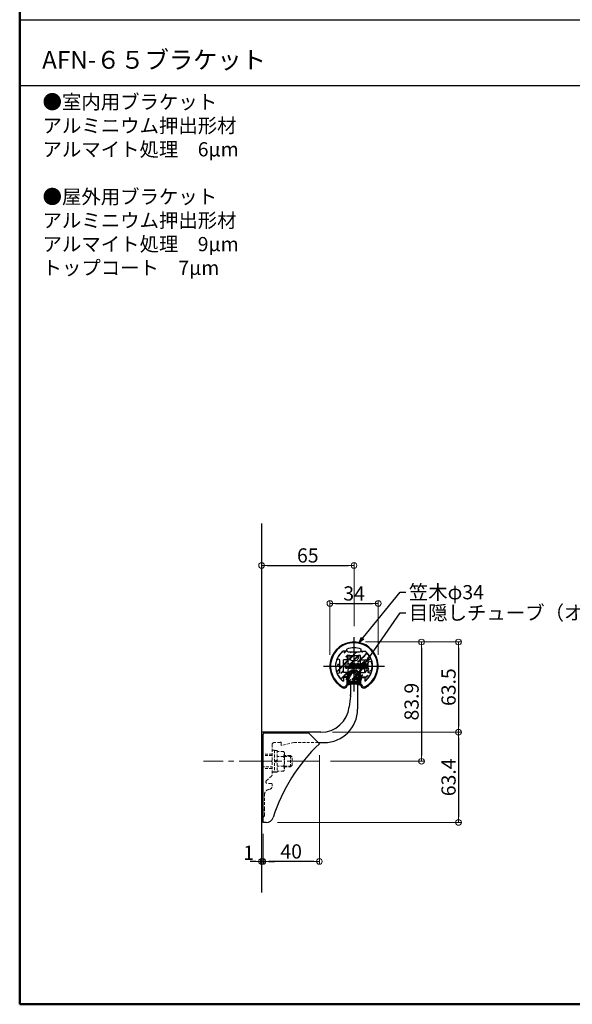
# Model space of a CAD drawing. Extents: x -2189 to 75, y 50 to 1435.
# Drawn here: x -2189 to -1801, y 50 to 742 of the extents above; entities that cross this region are included whole.
import ezdxf

# ---------------------------------------------------------------- set-up
doc = ezdxf.new("R2010")
doc.units = 0
doc.header["$LTSCALE"] = 10
doc.header["$MEASUREMENT"] = 0
for name, pattern in [('CENTER', [12, 5, -0.8, 0.4, -0.8, 5]), ('CENTER2', [1.125, 0.75, -0.125, 0.125, -0.125]), ('DASHED2', [0.375, 0.25, -0.125]), ('KIN-HIDDEN3', [2, 1.5, -0.5])]:
    doc.linetypes.add(name, pattern=pattern)
doc.layers.get('0').update_dxf_attribs({"linetype": 'CONTINUOUS'})
doc.layers.get('DEFPOINTS').update_dxf_attribs({"linetype": 'CONTINUOUS'})
for name, color, linetype in [('02壁', 9, 'CONTINUOUS'), ('08文字', 21, 'CONTINUOUS'), ('1', 3, 'CONTINUOUS'), ('BLU', 5, 'CONTINUOUS'), ('CSLAYER1', 7, 'CONTINUOUS'), ('CYA_M', 4, 'CONTINUOUS'), ('CYA_SS', 135, 'CONTINUOUS'), ('GRE_M', 3, 'CONTINUOUS'), ('moji', 70, 'CONTINUOUS'), ('PARTS5', 140, 'KIN-HIDDEN3'), ('YEL_M', 2, 'CONTINUOUS'), ('zumenwaku', 190, 'CONTINUOUS'), ('バネ座金', 5, 'CONTINUOUS'), ('平座金', 5, 'CONTINUOUS'), ('ﾌﾞﾗｹｯﾄ', 7, 'CONTINUOUS')]:
    doc.layers.add(name, color=color, linetype=linetype)
doc.layers.add('center', color=5, linetype='CENTER', lineweight=13)
doc.layers.add('sunpou', color=7, linetype='CONTINUOUS', lineweight=13)
doc.styles.add('MSP', font='txt')
doc.styles.get("Standard").update_dxf_attribs({"font": 'simplex.shx', "width": 0.7, "bigfont": 'bigfont.shx'})
doc.dimstyles.new('詳細寸法', dxfattribs={"dimscale": 4, "dimtxt": 2.5, "dimasz": 1, "dimexe": 0.5, "dimexo": 2, "dimgap": 0.5, "dimtad": 1, "dimdec": 1, "dimzin": 9, "dimdsep": 46, "dimtxsty": 'Standard', "dimblk1": 'ORIGIN', "dimblk2": 'ORIGIN', "dimsah": 1, "dimcen": 1, "dimclrd": 11, "dimclre": 11, "dimclrt": 2, "dimadec": 0, "dimazin": 0, "dimtfac": 1, "dimtdec": 1, "dimtmove": 2, "dimatfit": 3, "dimldrblk": 'OPEN30', "dimfxl": 0.5, "dimtolj": 1, "dimtzin": 9, "dimlwe": 9, "dimarcsym": 0})

# ---------------------------------------------------------------- blocks, each defined once
blk = doc.blocks.new('_ORIGIN')
at = {"color": 0, "linetype": 'ByBlock'}
blk.add_line((0, 0), (-1, 0), dxfattribs=at)
blk.add_circle((0, 0), 0.5, dxfattribs=at)
blk = doc.blocks.new('*D55')
at = {"layer": 'DEFPOINTS', "color": 0, "linetype": 'Continuous', "ltscale": 0.5, "transparency": 16777216}
for p in [(-1954.28, 358.7), (-2019.28, 315.13), (-1954.28, 308)]:
    blk.add_point(p, dxfattribs=at)
at = {"layer": 'sunpou', "color": 11, "linetype": 'Continuous', "lineweight": 9, "ltscale": 0.5, "transparency": 16777216}
for p, q in [((-2019.28, 323.13), (-2019.28, 360.7)), ((-1954.28, 316), (-1954.28, 360.7))]:
    blk.add_line(p, q, dxfattribs=at)
at = {"layer": 'sunpou', "color": 11, "linetype": 'Continuous', "lineweight": -2, "ltscale": 0.5, "transparency": 16777216}
blk.add_line((-2015.28, 358.7), (-1958.28, 358.7), dxfattribs=at)
at = {"layer": 'sunpou', "color": 11, "linetype": 'Continuous', "lineweight": -2, "ltscale": 0.5, "transparency": 16777216, "xscale": 4, "yscale": 4, "zscale": 4, "rotation": 180}
blk.add_blockref('_ORIGIN', (-2019.28, 358.7), dxfattribs=at)
at = {"layer": 'sunpou', "color": 11, "linetype": 'Continuous', "lineweight": -2, "ltscale": 0.5, "transparency": 16777216, "xscale": 4, "yscale": 4, "zscale": 4}
blk.add_blockref('_ORIGIN', (-1954.28, 358.7), dxfattribs=at)
at = {"layer": 'sunpou', "color": 2, "linetype": 'Continuous', "ltscale": 0.5, "transparency": 16777216, "insert": (-1986.78, 365.7), "char_height": 10, "attachment_point": 5}
blk.add_mtext('\\A1;65', dxfattribs=at)
blk = doc.blocks.new('_Open30')
at = {"layer": 'sunpou', "color": 0, "linetype": 'Continuous', "lineweight": -2}
for p, q in [((-1, 0.27), (0, 0)), ((0, 0), (-1, -0.27)), ((0, 0), (-1, 0))]:
    blk.add_line(p, q, dxfattribs=at)
blk = doc.blocks.new('*D56')
at = {"layer": 'DEFPOINTS', "color": 0, "linetype": 'Continuous', "ltscale": 0.5, "transparency": 16777216}
for p in [(-1937.23, 331.98), (-1971.23, 287.82), (-1937.23, 287.82)]:
    blk.add_point(p, dxfattribs=at)
at = {"layer": 'sunpou', "color": 11, "linetype": 'Continuous', "lineweight": 9, "ltscale": 0.5, "transparency": 16777216}
for p, q in [((-1971.23, 295.82), (-1971.23, 333.98)), ((-1937.23, 295.82), (-1937.23, 333.98))]:
    blk.add_line(p, q, dxfattribs=at)
at = {"layer": 'sunpou', "color": 11, "linetype": 'Continuous', "lineweight": -2, "ltscale": 0.5, "transparency": 16777216}
blk.add_line((-1967.23, 331.98), (-1941.23, 331.98), dxfattribs=at)
at = {"layer": 'sunpou', "color": 11, "linetype": 'Continuous', "lineweight": -2, "ltscale": 0.5, "transparency": 16777216, "xscale": 4, "yscale": 4, "zscale": 4, "rotation": 180}
blk.add_blockref('_ORIGIN', (-1971.23, 331.98), dxfattribs=at)
at = {"layer": 'sunpou', "color": 11, "linetype": 'Continuous', "lineweight": -2, "ltscale": 0.5, "transparency": 16777216, "xscale": 4, "yscale": 4, "zscale": 4}
blk.add_blockref('_ORIGIN', (-1937.23, 331.98), dxfattribs=at)
at = {"layer": 'sunpou', "color": 2, "linetype": 'Continuous', "ltscale": 0.5, "transparency": 16777216, "insert": (-1954.23, 338.98), "char_height": 10, "attachment_point": 5}
blk.add_mtext('\\A1;34', dxfattribs=at)
blk = doc.blocks.new('*D57')
at = {"layer": 'DEFPOINTS', "color": 0, "linetype": 'Continuous', "ltscale": 0.5, "transparency": 16777216}
for p in [(-1954.23, 304.82), (-1978.79, 220.92), (-1906.8, 220.92)]:
    blk.add_point(p, dxfattribs=at)
at = {"layer": 'sunpou', "color": 11, "linetype": 'Continuous', "lineweight": 9, "ltscale": 0.5, "transparency": 16777216}
for p, q in [((-1946.23, 304.82), (-1904.8, 304.82)), ((-1970.79, 220.92), (-1904.8, 220.92))]:
    blk.add_line(p, q, dxfattribs=at)
at = {"layer": 'sunpou', "color": 11, "linetype": 'Continuous', "lineweight": -2, "ltscale": 0.5, "transparency": 16777216}
blk.add_line((-1906.8, 300.82), (-1906.8, 224.92), dxfattribs=at)
at = {"layer": 'sunpou', "color": 11, "linetype": 'Continuous', "lineweight": -2, "ltscale": 0.5, "transparency": 16777216, "xscale": 4, "yscale": 4, "zscale": 4}
for p, rotation in [((-1906.8, 304.82), 90), ((-1906.8, 220.92), 270)]:
    blk.add_blockref('_ORIGIN', p, dxfattribs=dict(at, rotation=rotation))
at = {"layer": 'sunpou', "color": 2, "linetype": 'Continuous', "ltscale": 0.5, "transparency": 16777216, "insert": (-1913.8, 262.87), "char_height": 10, "attachment_point": 5, "rotation": 90}
blk.add_mtext('\\A1;83.9', dxfattribs=at)
blk = doc.blocks.new('*D58')
at = {"layer": 'DEFPOINTS', "color": 0, "linetype": 'Continuous', "ltscale": 0.5, "transparency": 16777216}
for p in [(-1954.23, 304.82), (-1977.47, 241.32), (-1880.79, 241.32)]:
    blk.add_point(p, dxfattribs=at)
at = {"layer": 'sunpou', "color": 11, "linetype": 'Continuous', "lineweight": 9, "ltscale": 0.5, "transparency": 16777216}
for p, q in [((-1946.23, 304.82), (-1878.79, 304.82)), ((-1969.47, 241.32), (-1878.79, 241.32))]:
    blk.add_line(p, q, dxfattribs=at)
at = {"layer": 'sunpou', "color": 11, "linetype": 'Continuous', "lineweight": -2, "ltscale": 0.5, "transparency": 16777216}
blk.add_line((-1880.79, 300.82), (-1880.79, 245.32), dxfattribs=at)
at = {"layer": 'sunpou', "color": 11, "linetype": 'Continuous', "lineweight": -2, "ltscale": 0.5, "transparency": 16777216, "xscale": 4, "yscale": 4, "zscale": 4}
for p, rotation in [((-1880.79, 304.82), 90), ((-1880.79, 241.32), 270)]:
    blk.add_blockref('_ORIGIN', p, dxfattribs=dict(at, rotation=rotation))
at = {"layer": 'sunpou', "color": 2, "linetype": 'Continuous', "ltscale": 0.5, "transparency": 16777216, "insert": (-1887.79, 273.07), "char_height": 10, "attachment_point": 5, "rotation": 90}
blk.add_mtext('\\A1;63.5', dxfattribs=at)
blk = doc.blocks.new('*D59')
at = {"layer": 'DEFPOINTS', "color": 0, "linetype": 'Continuous', "ltscale": 0.5, "transparency": 16777216}
for p in [(-1977.47, 241.32), (-2016.06, 177.92), (-1880.79, 177.92)]:
    blk.add_point(p, dxfattribs=at)
at = {"layer": 'sunpou', "color": 11, "linetype": 'Continuous', "lineweight": 9, "ltscale": 0.5, "transparency": 16777216}
for p, q in [((-1969.47, 241.32), (-1878.79, 241.32)), ((-2008.06, 177.92), (-1878.79, 177.92))]:
    blk.add_line(p, q, dxfattribs=at)
at = {"layer": 'sunpou', "color": 11, "linetype": 'Continuous', "lineweight": -2, "ltscale": 0.5, "transparency": 16777216}
blk.add_line((-1880.79, 237.32), (-1880.79, 181.92), dxfattribs=at)
at = {"layer": 'sunpou', "color": 11, "linetype": 'Continuous', "lineweight": -2, "ltscale": 0.5, "transparency": 16777216, "xscale": 4, "yscale": 4, "zscale": 4}
for p, rotation in [((-1880.79, 241.32), 90), ((-1880.79, 177.92), 270)]:
    blk.add_blockref('_ORIGIN', p, dxfattribs=dict(at, rotation=rotation))
at = {"layer": 'sunpou', "color": 2, "linetype": 'Continuous', "ltscale": 0.5, "transparency": 16777216, "insert": (-1887.79, 209.62), "char_height": 10, "attachment_point": 5, "rotation": 90}
blk.add_mtext('\\A1;63.4', dxfattribs=at)
blk = doc.blocks.new('*D160')
at = {"layer": 'DEFPOINTS', "color": 0, "linetype": 'Continuous', "ltscale": 0.5, "transparency": 16777216}
for p in [(-1978.65, 233.29), (-2018.28, 177.92), (-2018.28, 150.52)]:
    blk.add_point(p, dxfattribs=at)
at = {"layer": 'sunpou', "color": 11, "linetype": 'Continuous', "lineweight": 9, "ltscale": 0.5, "transparency": 16777216}
for p, q in [((-1978.65, 225.29), (-1978.65, 148.52)), ((-2018.28, 169.92), (-2018.28, 148.52))]:
    blk.add_line(p, q, dxfattribs=at)
at = {"layer": 'sunpou', "color": 11, "linetype": 'Continuous', "lineweight": -2, "ltscale": 0.5, "transparency": 16777216}
blk.add_line((-1982.65, 150.52), (-2014.28, 150.52), dxfattribs=at)
at = {"layer": 'sunpou', "color": 11, "linetype": 'Continuous', "lineweight": -2, "ltscale": 0.5, "transparency": 16777216, "xscale": 4, "yscale": 4, "zscale": 4, "rotation": 180}
blk.add_blockref('_ORIGIN', (-2018.28, 150.52), dxfattribs=at)
at = {"layer": 'sunpou', "color": 11, "linetype": 'Continuous', "lineweight": -2, "ltscale": 0.5, "transparency": 16777216, "xscale": 4, "yscale": 4, "zscale": 4}
blk.add_blockref('_ORIGIN', (-1978.65, 150.52), dxfattribs=at)
at = {"layer": 'sunpou', "color": 2, "linetype": 'Continuous', "ltscale": 0.5, "transparency": 16777216, "insert": (-1998.46, 157.52), "char_height": 10, "attachment_point": 5}
blk.add_mtext('\\A1;40', dxfattribs=at)
blk = doc.blocks.new('*D161')
at = {"layer": 'DEFPOINTS', "color": 0, "linetype": 'Continuous', "ltscale": 0.5, "transparency": 16777216}
for p in [(-2018.28, 177.92), (-2019.28, 168.37), (-2019.28, 150.52)]:
    blk.add_point(p, dxfattribs=at)
at = {"layer": 'sunpou', "color": 11, "linetype": 'Continuous', "lineweight": 9, "ltscale": 0.5, "transparency": 16777216}
for p, q in [((-2018.28, 169.92), (-2018.28, 148.52)), ((-2019.28, 160.37), (-2019.28, 148.52))]:
    blk.add_line(p, q, dxfattribs=at)
at = {"layer": 'sunpou', "color": 11, "linetype": 'Continuous', "lineweight": -2, "ltscale": 0.5, "transparency": 16777216}
for p, q in [((-2023.28, 150.52), (-2027.28, 150.52)), ((-2018.28, 150.52), (-2019.28, 150.52)), ((-2014.28, 150.52), (-2010.28, 150.52))]:
    blk.add_line(p, q, dxfattribs=at)
at = {"layer": 'sunpou', "color": 11, "linetype": 'Continuous', "lineweight": -2, "ltscale": 0.5, "transparency": 16777216, "xscale": 4, "yscale": 4, "zscale": 4}
blk.add_blockref('_ORIGIN', (-2019.28, 150.52), dxfattribs=at)
at = {"layer": 'sunpou', "color": 11, "linetype": 'Continuous', "lineweight": -2, "ltscale": 0.5, "transparency": 16777216, "xscale": 4, "yscale": 4, "zscale": 4, "rotation": 180}
blk.add_blockref('_ORIGIN', (-2018.28, 150.52), dxfattribs=at)
at = {"layer": 'sunpou', "color": 2, "linetype": 'Continuous', "ltscale": 0.5, "transparency": 16777216, "insert": (-2028.4, 156.59), "char_height": 10, "attachment_point": 5}
blk.add_mtext('\\A1;1', dxfattribs=at)

msp = doc.modelspace()

# ---------------------------------------------------------------- hatches: boundary and pattern name
at = {"layer": 'CYA_SS', "lineweight": 5}
h = msp.add_hatch(dxfattribs=at)
h.set_pattern_fill('STEEL2', color=256, scale=0.3, style=0)
h.set_pattern_definition([(45, (-2758.0528, -956.584), (-2.0205576, 2.0205576), []), (45, (-2758.0528, -956.1078), (-2.0205576, 2.0205576), [])])
edge = h.paths.add_edge_path()
edge.add_arc((-1964.18, 287.82), 0.2, 269.99991, 449.99991)
edge.add_line((-1964.18, 288.02), (-1964.28, 288.02))
edge.add_line((-1964.18, 287.62), (-1964.28, 287.62))
edge.add_line((-1944.28, 292.32), (-1942.7, 293.03))
edge.add_line((-1946.98, 292.32), (-1946.98, 283.32))
edge.add_arc((-1942.83, 293.31), 0.3, 294.22854, 385.58127)
edge.add_arc((-1954.28, 287.82), 13, 25.58127, 53.87131)
edge.add_arc((-1946.48, 277.8), 0.3, 180.00009, 307.89196)
edge.add_arc((-1942.83, 282.34), 0.3, 334.41869, 425.77224)
edge.add_arc((-1954.28, 287.82), 13, 307.89196, 334.41869)
edge.add_line((-1946.78, 280.32), (-1946.78, 277.8))
edge.add_arc((-1944.38, 287.82), 0.2, 90.00009, 270.00009)
edge.add_line((-1944.38, 288.02), (-1944.28, 288.02))
edge.add_line((-1944.38, 287.62), (-1944.28, 287.62))
edge.add_line((-1942.7, 282.61), (-1944.28, 283.32))
edge.add_line((-1944.28, 283.32), (-1944.28, 287.62))
edge.add_line((-1944.28, 288.02), (-1944.28, 292.32))
edge.add_arc((-1949.53, 297.82), 0.5, 90.00009, 180.00009)
edge.add_line((-1954.08, 297.82), (-1950.03, 297.82))
edge.add_arc((-1954.28, 297.72), 0.2, 180.00009, 360.00009)
edge.add_line((-1954.08, 297.72), (-1954.08, 297.82))
edge.add_line((-1954.48, 297.72), (-1954.48, 297.82))
edge.add_line((-1949.78, 292.62), (-1949.78, 295.32))
edge.add_arc((-1959.03, 297.82), 0.5, 0.00009, 90.00009)
edge.add_line((-1959.03, 298.32), (-1961.95, 298.32))
edge.add_line((-1959.08, 292.32), (-1961.58, 292.32))
edge.add_arc((-1959.08, 292.62), 0.3, 270.00009, 360.00009)
edge.add_line((-1958.78, 292.62), (-1958.78, 295.32))
edge.add_line((-1958.53, 297.82), (-1954.48, 297.82))
edge.add_line((-1958.78, 295.32), (-1949.78, 295.32))
edge.add_arc((-1949.48, 283.02), 0.3, 90.00009, 180.00009)
edge.add_line((-1949.78, 280.62), (-1949.78, 283.02))
edge.add_line((-1961.78, 280.32), (-1961.78, 277.8))
edge.add_line((-1959.08, 280.32), (-1961.78, 280.32))
edge.add_arc((-1959.08, 280.62), 0.3, 270.00009, 360.00009)
edge.add_line((-1958.78, 280.62), (-1958.78, 283.02))
edge.add_arc((-1959.08, 283.02), 0.3, 0.00009, 90.00009)
edge.add_line((-1959.08, 283.32), (-1961.58, 283.32))
edge.add_line((-1964.28, 288.02), (-1964.28, 292.32))
edge.add_line((-1964.28, 283.32), (-1964.28, 287.62))
edge.add_line((-1961.58, 283.32), (-1961.58, 292.32))
edge.add_line((-1949.53, 298.32), (-1946.62, 298.32))
edge.add_arc((-1949.48, 292.62), 0.3, 180.00009, 270.00009)
edge.add_line((-1949.48, 292.32), (-1946.98, 292.32))
edge.add_arc((-1949.48, 280.62), 0.3, 180.00009, 270.00009)
edge.add_line((-1949.48, 280.32), (-1946.78, 280.32))
edge.add_line((-1949.48, 283.32), (-1946.98, 283.32))
edge.add_arc((-1962.08, 277.8), 0.3, 232.10827, 360.00009)
edge.add_arc((-1965.74, 282.34), 0.3, 114.22767, 205.58146)
edge.add_arc((-1954.28, 287.82), 13, 205.58146, 232.10827)
edge.add_arc((-1965.74, 293.31), 0.3, 154.41912, 245.77341)
edge.add_arc((-1954.28, 287.82), 13, 126.12895, 154.41912)
edge.add_line((-1964.28, 292.32), (-1965.86, 293.03))
edge.add_line((-1965.86, 282.61), (-1964.28, 283.32))
at = {"layer": 'sunpou', "linetype": 'Continuous', "lineweight": 5, "ltscale": 0.5}
h = msp.add_hatch(dxfattribs=at)
h.set_pattern_fill('ANSI31', color=8, scale=6, style=0)
h.set_pattern_definition([(45, (-852.0504, 238.6223), (-0.5303301, 0.5303301), [])])
h.paths.add_polyline_path([(-1948.78, 280.32), (-1949.68, 280.32), (-1949.68, 280.72, 0.998355), (-1958.88, 280.74), (-1958.88, 280.32), (-1959.78, 280.32), (-1959.62, 278.48, 0.381966), (-1958.82, 277.58), (-1958.47, 276.49), (-1959.03, 275.18, 0.700955), (-1958.38, 274.53, -0.169365), (-1950.15, 274.52, 0.681718), (-1949.53, 275.18), (-1950.09, 276.49), (-1949.75, 277.58, 0.381966), (-1948.95, 278.48)])
edge = h.paths.add_edge_path(flags=16)
edge.add_arc((-1951.53, 278.34), 1, 306.86989, 383.81691)
edge.add_arc((-1951.53, 278.34), 1, -53.13011, 23.81691, ccw=False)
edge = h.paths.add_edge_path(flags=16)
edge.add_line((-1950.93, 277.54), (-1950.93, 277.32))
edge.add_line((-1950.93, 277.54), (-1950.93, 277.32))
edge = h.paths.add_edge_path(flags=16)
edge.add_arc((-1954.28, 281.39), 2, 30.79804, 75.52249)
edge.add_arc((-1954.28, 281.39), 2, 104.4775, 149.20194)
edge.add_arc((-1954.28, 283.32), 0.5, 0, 179.94365)
edge.add_line((-1950.62, 278.74), (-1952.56, 282.42))
edge.add_line((-1957.63, 277.32), (-1950.93, 277.32))
edge.add_line((-1950.93, 277.32), (-1950.93, 277.52))
edge.add_arc((-1957.03, 278.34), 1, 156.18308, 233.1301)
edge.add_line((-1957.63, 277.54), (-1957.63, 277.32))
edge.add_line((-1957.95, 278.74), (-1956, 282.42))

# ---------------------------------------------------------------- linework, layer by layer
for p, q in [((-2018.28, 177.92), (-2018.28, 239.92)), ((-2017.28, 240.92), (-1986.28, 240.92)), ((-1986.28, 240.92), (-1978.65, 233.29)), ((-2015.97, 177.92), (-2018.28, 177.92))]:
    msp.add_line(p, q)
for centre, radius, start, end in [((-2017.28, 239.92), 1, 90, 180), ((-1892.28, 142.92), 125, 133.70343, 162.07979), ((-2015.97, 182.92), 5, 270, 342.07979)]:
    msp.add_arc(centre, radius, start, end)
msp.add_point((-1956.78, 267.32))
at = {"layer": '02壁'}
msp.add_line((-2019.28, 388.14), (-2019.28, 128.72), dxfattribs=at)
at = {"layer": '1', "color": 4, "linetype": 'Continuous', "ltscale": 0.5}
for p, q in [((-1959.09, 275.09), (-1960.07, 273.98)), ((-1949.47, 275.09), (-1948.49, 273.98))]:
    msp.add_line(p, q, dxfattribs=at)
for centre, radius, start, end in [((-1954.28, 287.82), 16.5, 299.66152, 240.1475), ((-1961.58, 275.29), 2, 243.62931, 321.78562), ((-1946.98, 275.29), 2, 218.21437, 296.37068)]:
    msp.add_arc(centre, radius, start, end, dxfattribs=at)
at = {"layer": 'BLU', "linetype": 'DASHED2', "lineweight": 9, "ltscale": 0.8}
for p, q in [((-2011.88, 232.62), (-2011.88, 221.49)), ((-2011.88, 228.67), (-2010.28, 228.67)), ((-2006.18, 234.12), (-2010.38, 234.12)), ((-2010.28, 228.67), (-2010.28, 213.17)), ((-2010.28, 228.62), (-2008.28, 228.62)), ((-2008.28, 228.62), (-2008.28, 213.22)), ((-2005.58, 234.12), (-2005.58, 232.18)), ((-1996.58, 234.12), (-2005.33, 231.98)), ((-1979.48, 234.12), (-1996.58, 234.12)), ((-2011.88, 225.92), (-2019.28, 225.92)), ((-2011.88, 224.92), (-2019.28, 224.92)), ((-2003.86, 227.85), (-2008.28, 227.85)), ((-2003.86, 224.39), (-2008.28, 224.39)), ((-2003.86, 227.85), (-2003.28, 226.85)), ((-2003.28, 226.85), (-2003.28, 215)), ((-1998.98, 224.92), (-2003.28, 224.92)), ((-2003.28, 224.3), (-1998.36, 224.3)), ((-1998.98, 216.92), (-1998.98, 224.92)), ((-1997.78, 223.72), (-1998.98, 224.92)), ((-1997.78, 218.12), (-1997.78, 223.72)), ((-2019.28, 216.92), (-2011.88, 216.92)), ((-2011.88, 215.92), (-2019.28, 215.92)), ((-2012.27, 221.03), (-2011.92, 221.38)), ((-2012.27, 220.82), (-2011.92, 220.47)), ((-2011.88, 220.36), (-2011.88, 211.42)), ((-2003.86, 217.46), (-2008.28, 217.46)), ((-2003.28, 215), (-2003.86, 214)), ((-2003.28, 217.55), (-1998.36, 217.55)), ((-2003.28, 216.92), (-1998.98, 216.92)), ((-1998.98, 216.92), (-1997.78, 218.12)), ((-2015.97, 207.1), (-2012.19, 210.7)), ((-2003.86, 214), (-2008.28, 214)), ((-2012.38, 205.37), (-2015.28, 205.37)), ((-2013.36, 201.38), (-2014.32, 201.12)), ((-2011.88, 204.87), (-2011.88, 203.31)), ((-2017.28, 187.19), (-2017.28, 197.26)), ((-2017.47, 186.93), (-2017.32, 187.08)), ((-2017.47, 186.72), (-2017.32, 186.57)), ((-2017.28, 182.82), (-2017.28, 186.46))]:
    msp.add_line(p, q, dxfattribs=at)
for centre, radius, start, end in [((-2010.38, 232.62), 1.5, 90, 180), ((-2005.88, 234.12), 0.3, 0, 180), ((-2005.38, 232.18), 0.2, 180, 283.73627), ((-2006.15, 226.12), 2.87, 322.93929, 0), ((-2013.91, 220.92), 10.63, 340.97217, 19.02783), ((-2012.17, 220.92), 0.15, 135, 225), ((-2012.03, 221.49), 0.15, 315, 0), ((-2012.03, 220.36), 0.15, 0, 45), ((-2006.15, 215.73), 2.87, 0, 37.06071), ((-2012.88, 211.42), 1, 313.62174, 0), ((-2013.28, 197.26), 4, 105, 180), ((-2015.28, 206.37), 1, 133.62174, 270), ((-2013.88, 203.31), 2, 285, 0), ((-2012.38, 204.87), 0.5, 0, 90), ((-2017.43, 187.19), 0.15, 315, 0), ((-2018.28, 182.82), 1, 270, 0), ((-2017.37, 186.82), 0.15, 135, 225), ((-2017.43, 186.46), 0.15, 0, 45)]:
    msp.add_arc(centre, radius, start, end, dxfattribs=at)
at = {"layer": 'center', "linetype": 'CENTER2', "ltscale": 3}
msp.add_line((-1978.79, 220.92), (-2060.13, 220.92), dxfattribs=at)
at = {"layer": 'CSLAYER1', "color": 5, "linetype": 'CENTER'}
for p, q in [((-1954.28, 270), (-1954.28, 308.12)), ((-1975.73, 287.82), (-1932.88, 287.82))]:
    msp.add_line(p, q, dxfattribs=at)
at = {"layer": 'CYA_M'}
for p, q in [((-1959.03, 298.32), (-1961.95, 298.32)), ((-1958.53, 297.82), (-1954.48, 297.82)), ((-1954.48, 297.72), (-1954.48, 297.82)), ((-1954.08, 297.72), (-1954.08, 297.82)), ((-1954.08, 297.82), (-1950.03, 297.82)), ((-1949.53, 298.32), (-1946.62, 298.32)), ((-1964.28, 292.32), (-1965.86, 293.03)), ((-1964.28, 288.02), (-1964.28, 292.32)), ((-1961.58, 283.32), (-1961.58, 292.32)), ((-1959.08, 292.32), (-1961.58, 292.32)), ((-1958.78, 295.32), (-1949.78, 295.32)), ((-1958.78, 292.62), (-1958.78, 295.32)), ((-1949.78, 292.62), (-1949.78, 295.32)), ((-1949.48, 292.32), (-1946.98, 292.32)), ((-1946.98, 292.32), (-1946.98, 283.32)), ((-1944.28, 292.32), (-1942.7, 293.03)), ((-1944.28, 288.02), (-1944.28, 292.32)), ((-1964.18, 288.02), (-1964.28, 288.02)), ((-1964.28, 283.32), (-1964.28, 287.62)), ((-1964.18, 287.62), (-1964.28, 287.62)), ((-1944.38, 288.02), (-1944.28, 288.02)), ((-1944.38, 287.62), (-1944.28, 287.62)), ((-1944.28, 283.32), (-1944.28, 287.62)), ((-1965.86, 282.61), (-1964.28, 283.32)), ((-1959.08, 280.32), (-1961.78, 280.32)), ((-1961.78, 280.32), (-1961.78, 277.8)), ((-1959.08, 283.32), (-1961.58, 283.32)), ((-1958.78, 280.62), (-1958.78, 283.02)), ((-1949.78, 280.62), (-1949.78, 283.02)), ((-1949.48, 283.32), (-1946.98, 283.32)), ((-1949.48, 280.32), (-1946.78, 280.32)), ((-1946.78, 280.32), (-1946.78, 277.8)), ((-1942.7, 282.61), (-1944.28, 283.32))]:
    msp.add_line(p, q, dxfattribs=at)
for centre, radius, start, end in [((-1954.28, 287.82), 13, 126.12895, 154.41912), ((-1959.03, 297.82), 0.5, 0.00009, 90.00009), ((-1949.53, 297.82), 0.5, 90.00009, 180.00009), ((-1954.28, 287.82), 13, 25.58127, 53.87131), ((-1965.74, 293.31), 0.3, 154.41912, 245.77341), ((-1959.08, 292.62), 0.3, 270.00009, 0.00009), ((-1954.28, 297.72), 0.2, 180.00009, 0.00009), ((-1949.48, 292.62), 0.3, 180.00009, 270.00009), ((-1942.83, 293.31), 0.3, 294.22854, 25.58127), ((-1964.18, 287.82), 0.2, 269.99991, 89.99991), ((-1944.38, 287.82), 0.2, 90.00009, 270.00009), ((-1965.74, 282.34), 0.3, 114.22767, 205.58146), ((-1954.28, 287.82), 13, 205.58146, 232.10827), ((-1962.08, 277.8), 0.3, 232.10827, 0.00009), ((-1959.08, 283.02), 0.3, 0.00009, 90.00009), ((-1959.08, 280.62), 0.3, 270.00009, 0.00009), ((-1949.48, 283.02), 0.3, 90.00009, 180.00009), ((-1949.48, 280.62), 0.3, 180.00009, 270.00009), ((-1946.48, 277.8), 0.3, 180.00009, 307.89196), ((-1954.28, 287.82), 13, 307.89196, 334.41869), ((-1942.83, 282.34), 0.3, 334.41869, 65.77224)]:
    msp.add_arc(centre, radius, start, end, dxfattribs=at)
at = {"layer": 'GRE_M'}
msp.add_line((-1958.18, 295.32), (-1950.38, 295.32), dxfattribs=at)
at = {"layer": 'PARTS5', "lineweight": 9}
for p, q in [((-1943.16, 291.23), (-1944.28, 291.32)), ((-1944.28, 291.32), (-1944.28, 284.32)), ((-1960.18, 289.32), (-1960.53, 289.32)), ((-1960.53, 289.32), (-1960.53, 286.32)), ((-1960.53, 288), (-1957.29, 288)), ((-1959.68, 286.32), (-1960.53, 286.32)), ((-1959.98, 289.67), (-1960.18, 289.32)), ((-1959.98, 289.67), (-1959.78, 289.32)), ((-1959.21, 289.32), (-1959.78, 289.32)), ((-1959.73, 288), (-1959.48, 285.97)), ((-1959.48, 285.97), (-1959.68, 286.32)), ((-1959.48, 285.97), (-1959.28, 286.32)), ((-1958.71, 286.32), (-1959.28, 286.32)), ((-1958.98, 289.72), (-1959.21, 289.32)), ((-1958.98, 289.72), (-1958.75, 289.32)), ((-1958.24, 289.32), (-1958.75, 289.32)), ((-1958.74, 288), (-1958.48, 285.92)), ((-1958.48, 285.92), (-1958.71, 286.32)), ((-1958.48, 285.92), (-1958.25, 286.32)), ((-1957.74, 286.32), (-1958.25, 286.32)), ((-1957.98, 289.77), (-1958.24, 289.32)), ((-1957.98, 289.77), (-1957.72, 289.32)), ((-1957.75, 288), (-1957.48, 285.87)), ((-1957.48, 285.87), (-1957.74, 286.32)), ((-1957.27, 289.32), (-1957.72, 289.32)), ((-1957.48, 285.87), (-1957.22, 286.32)), ((-1956.98, 289.82), (-1957.27, 289.32)), ((-1956.77, 286.32), (-1957.22, 286.32)), ((-1956.98, 289.82), (-1956.69, 289.32)), ((-1956.98, 289.82), (-1956.48, 285.82)), ((-1956.48, 285.82), (-1956.77, 286.32)), ((-1956.27, 289.32), (-1956.69, 289.32)), ((-1956.48, 285.82), (-1956.19, 286.32)), ((-1955.98, 289.82), (-1956.27, 289.32)), ((-1955.77, 286.32), (-1956.19, 286.32)), ((-1955.98, 289.82), (-1955.69, 289.32)), ((-1955.98, 289.82), (-1955.48, 285.82)), ((-1955.48, 285.82), (-1955.77, 286.32)), ((-1955.27, 289.32), (-1955.69, 289.32)), ((-1955.48, 285.82), (-1955.19, 286.32)), ((-1954.98, 289.82), (-1955.27, 289.32)), ((-1954.77, 286.32), (-1955.19, 286.32)), ((-1954.98, 289.82), (-1954.69, 289.32)), ((-1954.98, 289.82), (-1954.48, 285.82)), ((-1954.48, 285.82), (-1954.77, 286.32)), ((-1954.27, 289.32), (-1954.69, 289.32)), ((-1954.48, 285.82), (-1954.19, 286.32)), ((-1953.98, 289.82), (-1954.27, 289.32)), ((-1953.77, 286.32), (-1954.19, 286.32)), ((-1953.98, 289.82), (-1953.69, 289.32)), ((-1953.98, 289.82), (-1953.48, 285.82)), ((-1953.48, 285.82), (-1953.77, 286.32)), ((-1953.27, 289.32), (-1953.69, 289.32)), ((-1953.48, 285.82), (-1953.19, 286.32)), ((-1952.98, 289.82), (-1953.27, 289.32)), ((-1952.77, 286.32), (-1953.19, 286.32)), ((-1952.98, 289.82), (-1952.69, 289.32)), ((-1952.98, 289.82), (-1952.48, 285.82)), ((-1952.48, 285.82), (-1952.77, 286.32)), ((-1952.27, 289.32), (-1952.69, 289.32)), ((-1952.48, 285.82), (-1952.19, 286.32)), ((-1951.98, 289.82), (-1952.27, 289.32)), ((-1951.77, 286.32), (-1952.19, 286.32)), ((-1951.98, 289.82), (-1951.69, 289.32)), ((-1951.98, 289.82), (-1951.48, 285.82)), ((-1951.48, 285.82), (-1951.77, 286.32)), ((-1951.27, 289.32), (-1951.69, 289.32)), ((-1951.27, 289.32), (-1951.69, 289.32)), ((-1951.48, 285.82), (-1951.19, 286.32)), ((-1950.98, 289.82), (-1951.27, 289.32)), ((-1950.77, 286.32), (-1951.19, 286.32)), ((-1950.98, 289.82), (-1950.69, 289.32)), ((-1950.98, 289.82), (-1950.48, 285.82)), ((-1950.48, 285.82), (-1950.77, 286.32)), ((-1950.27, 289.32), (-1950.69, 289.32)), ((-1950.48, 285.82), (-1950.19, 286.32)), ((-1949.98, 289.82), (-1950.27, 289.32)), ((-1949.77, 286.32), (-1950.19, 286.32)), ((-1949.98, 289.82), (-1949.69, 289.32)), ((-1949.98, 289.82), (-1949.48, 285.82)), ((-1949.48, 285.82), (-1949.77, 286.32)), ((-1949.27, 289.32), (-1949.69, 289.32)), ((-1949.48, 285.82), (-1949.19, 286.32)), ((-1948.98, 289.82), (-1949.27, 289.32)), ((-1948.77, 286.32), (-1949.19, 286.32)), ((-1948.98, 289.82), (-1948.69, 289.32)), ((-1948.98, 289.82), (-1948.48, 285.82)), ((-1948.48, 285.82), (-1948.77, 286.32)), ((-1948.27, 289.32), (-1948.69, 289.32)), ((-1948.48, 285.82), (-1948.19, 286.32)), ((-1947.98, 289.82), (-1948.27, 289.32)), ((-1947.77, 286.32), (-1948.19, 286.32)), ((-1947.98, 289.82), (-1947.69, 289.32)), ((-1947.98, 289.82), (-1947.48, 285.82)), ((-1947.48, 285.82), (-1947.77, 286.32)), ((-1947.27, 289.32), (-1947.69, 289.32)), ((-1947.48, 285.82), (-1947.19, 286.32)), ((-1946.98, 289.82), (-1947.27, 289.32)), ((-1946.77, 286.32), (-1947.19, 286.32)), ((-1946.98, 289.82), (-1946.69, 289.32)), ((-1946.98, 289.82), (-1946.48, 285.82)), ((-1946.48, 285.82), (-1946.77, 286.32)), ((-1946.27, 289.32), (-1946.69, 289.32)), ((-1946.48, 285.82), (-1946.19, 286.32)), ((-1945.98, 289.82), (-1946.27, 289.32)), ((-1945.77, 286.32), (-1946.19, 286.32)), ((-1945.98, 289.82), (-1945.69, 289.32)), ((-1945.98, 289.82), (-1945.48, 285.82)), ((-1945.48, 285.82), (-1945.77, 286.32)), ((-1945.27, 289.32), (-1945.69, 289.32)), ((-1945.48, 285.82), (-1945.19, 286.32)), ((-1944.98, 289.82), (-1945.27, 289.32)), ((-1944.28, 286.32), (-1945.19, 286.32)), ((-1944.98, 289.82), (-1944.69, 289.32)), ((-1944.98, 289.82), (-1944.73, 287.82)), ((-1944.28, 289.32), (-1944.69, 289.32)), ((-1944.28, 289.32), (-1944.28, 286.32)), ((-1943.16, 284.42), (-1944.28, 284.32))]:
    msp.add_line(p, q, dxfattribs=at)
for centre, radius, start, end in [((-1943.27, 289.93), 1.3, 15.88085, 85), ((-1971.5, 285.9), 11.83, 2.07628, 10.2574), ((-1971.1, 285.9), 11.83, 2.07628, 10.2574), ((-1970.53, 285.9), 11.83, 2.07628, 10.2574), ((-1970.07, 285.9), 11.83, 2.07628, 10.2574), ((-1969.56, 285.9), 11.83, 2.07628, 10.2574), ((-1960.22, 287.78), 2.93, 4.28837, 31.71014), ((-1969.04, 285.9), 11.83, 2.07628, 10.2574), ((-1968.59, 285.9), 11.83, 2.07628, 16.84836), ((-1968.01, 285.9), 11.83, 2.07628, 16.84836), ((-1967.59, 285.9), 11.83, 2.07628, 16.84836), ((-1967.01, 285.9), 11.83, 2.07628, 16.84836), ((-1966.59, 285.9), 11.83, 2.07628, 16.84836), ((-1966.01, 285.9), 11.83, 2.07628, 16.84836), ((-1965.59, 285.9), 11.83, 2.07628, 16.84836), ((-1965.01, 285.9), 11.83, 2.07628, 16.84836), ((-1964.59, 285.9), 11.83, 2.07628, 16.84836), ((-1964.01, 285.9), 11.83, 2.07628, 16.84836), ((-1963.59, 285.9), 11.83, 2.07628, 16.84836), ((-1963.01, 285.9), 11.83, 2.07628, 16.84836), ((-1962.59, 285.9), 11.83, 2.07628, 16.84836), ((-1962.01, 285.9), 11.83, 2.07628, 16.84836), ((-1961.59, 285.9), 11.83, 2.07628, 16.84836), ((-1961.01, 285.9), 11.83, 2.07628, 16.84836), ((-1960.59, 285.9), 11.83, 2.07628, 16.84836), ((-1960.01, 285.9), 11.83, 2.07628, 16.84836), ((-1959.59, 285.9), 11.83, 2.07628, 16.84836), ((-1959.01, 285.9), 11.83, 2.07628, 16.84836), ((-1958.59, 285.9), 11.83, 2.07628, 16.84836), ((-1958.01, 285.9), 11.83, 2.07628, 16.84836), ((-1957.59, 285.9), 11.83, 2.07628, 16.84836), ((-1957.01, 285.9), 11.83, 2.07628, 16.84836), ((-1954.07, 285.32), 9.67, 15.0273, 24.48082), ((-1949.08, 288.69), 4.43, 348.78218, 8.26391), ((-1943.27, 285.72), 1.3, 275, 344.11915), ((-1950.68, 287.82), 9, 344.11915, 15.88085)]:
    msp.add_arc(centre, radius, start, end, dxfattribs=at)
at = {"layer": 'sunpou', "color": 8, "linetype": 'Continuous', "lineweight": 5, "ltscale": 0.5}
for p, q in [((-1959.62, 278.48), (-1959.78, 280.32)), ((-1958.88, 280.32), (-1959.78, 280.32)), ((-1958.88, 280.74), (-1958.88, 280.32)), ((-1958.82, 277.58), (-1958.47, 276.49)), ((-1957.95, 278.74), (-1956, 282.42)), ((-1957.63, 277.54), (-1957.63, 277.32)), ((-1957.63, 277.32), (-1950.93, 277.32)), ((-1950.62, 278.74), (-1952.56, 282.42)), ((-1950.93, 277.54), (-1950.93, 277.32)), ((-1950.93, 277.54), (-1950.93, 277.32)), ((-1950.93, 277.32), (-1950.93, 277.52)), ((-1949.75, 277.58), (-1950.09, 276.49)), ((-1949.68, 280.72), (-1949.68, 280.32)), ((-1949.68, 280.32), (-1948.78, 280.32)), ((-1948.95, 278.48), (-1948.78, 280.32)), ((-1958.47, 276.49), (-1959.03, 275.18)), ((-1950.09, 276.49), (-1949.53, 275.18))]:
    msp.add_line(p, q, dxfattribs=at)
for centre, radius, start, end in [((-1954.28, 280.72), 4.6, 0, 179.81134), ((-1958.72, 278.48), 0.9, 180, 263.62063), ((-1957.03, 278.34), 1, 156.18308, 233.1301), ((-1954.28, 281.39), 2, 104.4775, 149.20194), ((-1954.28, 283.32), 0.5, 0, 179.94365), ((-1954.28, 281.39), 2, 30.79804, 75.52249), ((-1951.53, 278.34), 1, 306.86989, 23.81691), ((-1951.53, 278.34), 1, 306.86989, 23.81691), ((-1949.85, 278.48), 0.9, 276.37937, 0), ((-1958.59, 274.97), 0.486, 154.66953, 294.78446), ((-1954.28, 262.72), 12.5, 70.71359, 109.16432), ((-1949.97, 274.97), 0.485, 248.23222, 25.36402)]:
    msp.add_arc(centre, radius, start, end, dxfattribs=at)
at = {"layer": 'YEL_M'}
for p, q in [((-1959.28, 298.32), (-1961.95, 298.32)), ((-1959.28, 298.32), (-1959.28, 299.82)), ((-1949.28, 298.32), (-1949.28, 299.82)), ((-1949.28, 298.32), (-1946.62, 298.32)), ((-1959.08, 279.82), (-1961.78, 279.82)), ((-1961.78, 279.82), (-1961.78, 277.21)), ((-1959.08, 274.45), (-1959.08, 279.82)), ((-1949.48, 274.45), (-1949.48, 279.82)), ((-1949.48, 279.82), (-1946.78, 279.82)), ((-1946.78, 279.82), (-1946.78, 277.21))]:
    msp.add_line(p, q, dxfattribs=at)
for centre, radius, start, end in [((-1954.28, 287.82), 17, 296.9579, 243.04229), ((-1954.28, 287.82), 13, 126.12895, 234.76569), ((-1954.28, 287.82), 13, 67.38027, 112.61992), ((-1954.28, 287.82), 13, 305.2345, 53.87122), ((-1961.08, 274.45), 2, 243.04226, 0.00009), ((-1947.48, 274.45), 2, 180.00009, 296.95793)]:
    msp.add_arc(centre, radius, start, end, dxfattribs=at)
at = {"layer": 'zumenwaku', "linetype": 'Continuous', "ltscale": 0.5}
msp.add_line((-2189.41, 742.5), (-1366.41, 742.5), dxfattribs=at)
at = {"layer": 'zumenwaku', "linetype": 'Continuous'}
msp.add_line((-2189.41, 696.19), (-1366.41, 696.19), dxfattribs=at)
at = {"layer": 'zumenwaku', "linetype": 'Continuous', "lineweight": 50}
msp.add_lwpolyline([(-2189.41, 50), (-189.41, 50), (-189.41, 1435), (-2189.41, 1435)], close=True, dxfattribs=at)
at = {"layer": 'バネ座金'}
for p, q in [((-2010.28, 221.26), (-2008.28, 221.61)), ((-2008.28, 220.59), (-2010.28, 220.24)), ((-2008.28, 213.22), (-2010.28, 213.22))]:
    msp.add_line(p, q, dxfattribs=at)
at = {"layer": '平座金'}
msp.add_line((-2010.28, 213.17), (-2011.88, 213.17), dxfattribs=at)
at = {"layer": 'ﾌﾞﾗｹｯﾄ', "color": 4}
for p, q in [((-1958.68, 295.02), (-1958.68, 290.68)), ((-1957.18, 295.32), (-1958.38, 295.32)), ((-1957.18, 295.32), (-1957.18, 293.32)), ((-1955.68, 291.82), (-1952.88, 291.82)), ((-1950.18, 295.32), (-1951.38, 295.32)), ((-1951.38, 295.32), (-1951.38, 293.32)), ((-1949.88, 295.02), (-1949.88, 279.65)), ((-1958.68, 284.97), (-1958.68, 279.65)), ((-1958.1, 278.24), (-1957.37, 277.51)), ((-1951.2, 277.51), (-1950.47, 278.24)), ((-1956.78, 276.1), (-1956.78, 267.85)), ((-1951.78, 276.1), (-1951.78, 257.62)), ((-1956.84, 266.8), (-1957.63, 259.23)), ((-1977.52, 241.32), (-2019.28, 241.32)), ((-2019.28, 241.32), (-2019.28, 182.82)), ((-1979.48, 234.12), (-1975.28, 234.12))]:
    msp.add_line(p, q, dxfattribs=at)
for centre, radius, start, end in [((-1958.38, 295.02), 0.3, 90, 180), ((-1955.68, 293.32), 1.5, 180, 270), ((-1952.88, 293.32), 1.5, 270, 0), ((-1950.18, 295.02), 0.3, 0, 90), ((-1957.68, 290.68), 1, 180, 225.573), ((-1957.68, 284.97), 1, 134.427, 180), ((-1960.48, 287.82), 3, 314.427, 45.573), ((-1956.68, 279.65), 2, 180, 225), ((-1958.78, 276.1), 2, 0, 45), ((-1949.78, 276.1), 2, 135, 180), ((-1951.88, 279.65), 2, 315, 360), ((-1966.78, 267.85), 10, 354, 0), ((-1977.52, 261.32), 20, 270, 354), ((-1975.28, 257.62), 23.5, 270, 0), ((-2018.28, 182.82), 1, 180, 270)]:
    msp.add_arc(centre, radius, start, end, dxfattribs=at)

# ---------------------------------------------------------------- texts
at = {"layer": '08文字', "color": 2, "linetype": 'Continuous', "ltscale": 0.5, "char_height": 10, "attachment_point": 1}
for s, insert in [('笠木φ34', (-1915.72, 344.84)), ('目隠しチューブ（オプション）', (-1915.72, 330.35))]:
    msp.add_mtext(s, dxfattribs=dict(at, insert=insert))
at = {"layer": 'moji', "linetype": 'Continuous', "style": 'MSP'}
msp.add_text('AFN-６５ブラケット', height=12.5, dxfattribs=at).set_placement((-2173.65, 708.01))
at = {"layer": 'moji', "linetype": 'Continuous', "insert": (-2173.33, 689.67), "char_height": 10, "width": 197.7138, "attachment_point": 1, "style": 'MSP'}
msp.add_mtext('●室内用ブラケット\\P\u3000\u3000アルミニウム押出形材\\P\u3000\u3000アルマイト処理\u30006µm\\P\\P●屋外用ブラケット\\P\u3000\u3000アルミニウム押出形材\\P\u3000\u3000アルマイト処理\u30009µm\\P\u3000\u3000トップコート\u30007µm', dxfattribs=at)

# ---------------------------------------------------------------- dimensions: what is measured, and where the dimension line sits
at = {"layer": 'sunpou', "linetype": 'Continuous', "ltscale": 0.5}
for base, p1, p2, picture, middle in [((-1954.28, 358.7), (-2019.28, 315.13), (-1954.28, 308), '*D55', (-1986.78, 365.7)), ((-1937.23, 331.98), (-1971.23, 287.82), (-1937.23, 287.82), '*D56', (-1954.23, 338.98))]:
    dim = msp.add_linear_dim(base=base, p1=p1, p2=p2, dimstyle='詳細寸法', dxfattribs=at)
    dim.commit()
    dim.dimension.update_dxf_attribs({"geometry": picture, "text_midpoint": middle})
for base, p1, p2, picture, middle in [((-1906.8, 220.92), (-1954.23, 304.82), (-1978.79, 220.92), '*D57', (-1913.8, 262.87)), ((-1880.79, 241.32), (-1954.23, 304.82), (-1977.47, 241.32), '*D58', (-1887.79, 273.07)), ((-1880.79, 177.92), (-1977.47, 241.32), (-2016.06, 177.92), '*D59', (-1887.79, 209.62))]:
    dim = msp.add_linear_dim(base=base, p1=p1, p2=p2, angle=90, dimstyle='詳細寸法', dxfattribs=at)
    dim.commit()
    dim.dimension.update_dxf_attribs({"geometry": picture, "text_midpoint": middle})
dim = msp.add_linear_dim(base=(-2018.28, 150.52), p1=(-1978.65, 233.29), p2=(-2018.28, 177.92), dimstyle='詳細寸法', override={"dimdec": 0}, dxfattribs=at)
dim.commit()
dim.dimension.update_dxf_attribs({"geometry": '*D160', "text_midpoint": (-1998.46, 157.52)})
dim = msp.add_linear_dim(base=(-2019.28, 150.52), p1=(-2018.28, 177.92), p2=(-2019.28, 168.37), dimstyle='詳細寸法', dxfattribs=at)
dim.commit()
dim.dimension.update_dxf_attribs({"geometry": '*D161', "text_midpoint": (-2028.4, 156.59), "dimtype": 160})

# ---------------------------------------------------------------- leaders
at = {"layer": '08文字', "linetype": 'Continuous', "ltscale": 0.5, "annotation_type": 0, "has_hookline": 1, "hookline_direction": 0}
for points, text_width in [([(-1950.68, 304.44), (-1921.72, 339.84), (-1917.72, 339.84)], 36.87), ([(-1955.13, 277.32), (-1921.72, 325.35), (-1917.72, 325.35)], 111.07)]:
    msp.add_leader(points, dimstyle='詳細寸法', override={"dimgap": 0.5, "dimtad": 0}, dxfattribs=dict(at, text_width=text_width))

doc.saveas('drawing.dxf')
